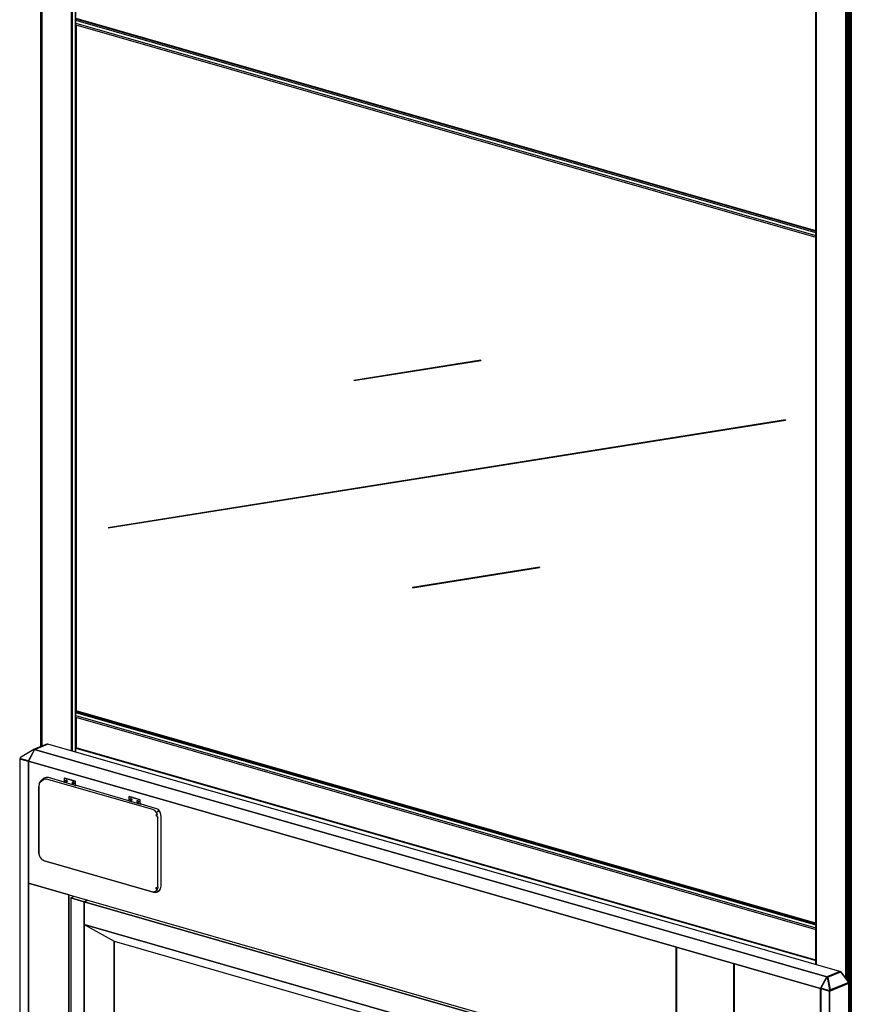
# Model space of a CAD drawing. Extents: x 5 to 3075, y 5 to 302.
# Drawn here: x 91 to 110, y 138 to 159 of the extents above; entities that cross this region are included whole.
import ezdxf

# ---------------------------------------------------------------- set-up
doc = ezdxf.new("R2010")
doc.units = 0
doc.header["$LTSCALE"] = 0.5
doc.header["$MEASUREMENT"] = 0
doc.layers.get('0').update_dxf_attribs({"linetype": 'CONTINUOUS'})

# ---------------------------------------------------------------- blocks, each defined once
blk = doc.blocks.new('LD_20230710055955_00000016')
for p, q in [((-404.5, 2300.6), (-421.5, 2293.7)), ((-403.4, 2300.4), (-420.8, 2293.3)), ((-420.6, 2293.4), (-403.6, 2300.4)), ((-404.4, 2300.6), (-404.5, 2300.6)), ((-404.2, 2300.6), (-404.4, 2300.6)), ((-403.6, 2300.5), (-404.2, 2300.6)), ((-403.5, 2300.4), (-403.6, 2300.5)), ((-403.6, 2300.4), (-403.5, 2300.4)), ((-403.5, 2300.3), (-403.5, 2300.4)), ((-403.5, 2300.3), (-403.5, 2300.4)), ((-403.5, 2300.4), (-403.5, 2300.4)), ((645.7, 1999.2), (-403.4, 2300.4)), ((-439.5, 2282.7), (-439.6, 2282.6)), ((-421.9, 2293.5), (-439.5, 2282.7)), ((-420.9, 2293.2), (-429, 2278)), ((-428.9, 2278.3), (-421, 2293)), ((-421.7, 2293.6), (-421.9, 2293.5)), ((-421.6, 2293.7), (-421.7, 2293.6)), ((-421.5, 2293.7), (-421.6, 2293.7)), ((-420.8, 2293.3), (-421, 2293)), ((-420.8, 2293.2), (-420.9, 2293.2)), ((-420.9, 2293.2), (628.3, 1992.1)), ((628.3, 1992.1), (-420.9, 2293.2)), ((-420.9, 2293.2), (-420.9, 2293.2)), ((-420.9, 2293.2), (628.3, 1992.1)), ((628.3, 1992.1), (-420.9, 2293.2)), ((-420.9, 2293.2), (-420.9, 2293.2)), ((-420.9, 2293.2), (628.3, 1992.1)), ((628.3, 1992.1), (-420.9, 2293.2)), ((-420.9, 2293.2), (-420.9, 2293.2)), ((-420.9, 2293.2), (628.3, 1992.1)), ((628.3, 1992.1), (-420.9, 2293.2)), ((-420.8, 2293.3), (-420.6, 2293.4)), ((-420.8, 2293.3), (628.4, 1992.2)), ((628.4, 1992.2), (-420.8, 2293.3)), ((-420.8, 2293.3), (-420.8, 2293.3)), ((-420.8, 2293.3), (628.4, 1992.2)), ((628.4, 1992.2), (-420.8, 2293.3)), ((-420.8, 2293.3), (-420.8, 2293.3)), ((-420.8, 2293.3), (628.3, 1992.2)), ((628.3, 1992.2), (-420.8, 2293.3)), ((-420.8, 2293.3), (-420.8, 2293.2)), ((-420.8, 2293.2), (628.3, 1992.1)), ((628.3, 1992.1), (-420.8, 2293.2)), ((-420.6, 2293.4), (-420.6, 2293.4)), ((-439.8, 2281.4), (-440.5, 2281.1)), ((-440.5, 2281.1), (-440.5, 126.4)), ((-429, 2277.8), (-440.5, 2281.1)), ((-440.5, 2281.1), (-439.1, 2280.7)), ((-439.7, 2282.4), (-439.8, 2282.3)), ((-439.7, 2282.3), (-439.8, 2282.3)), ((-439.8, 2282.3), (-439.8, 2281.2)), ((-439.8, 2281.2), (-439.6, 2280.9)), ((-439.6, 2282.6), (-439.7, 2282.5)), ((-439.6, 2282.6), (-439.7, 2282.5)), ((-439.7, 2282.5), (-439.5, 2282.5)), ((-439.7, 2282.4), (-439.7, 2282.5)), ((-439.7, 2282.5), (-439.7, 2282.4)), ((-439.7, 2282.4), (-439.7, 2282.4)), ((-439.7, 2282.4), (-439.7, 2282.3)), ((-439.6, 2280.9), (-439.1, 2280.7)), ((-439.5, 2281.6), (-439.5, 2282.5)), ((-439.5, 2281.6), (-439, 2281.2)), ((-439.1, 2280.7), (-429.1, 2277.9)), ((-429, 2278.3), (-439, 2281.2)), ((-429.1, 2277.9), (-429, 2277.9)), ((-429, 2277.9), (-429.1, 2277.9)), ((-429.1, 2277.9), (-429, 2277.9)), ((-429.1, 2277.9), (-429, 2277.8)), ((-429, 2278.1), (-428.9, 2278.3)), ((-429, 2278.3), (-428.9, 2278.3)), ((-429, 2278.3), (-429, 2278.3)), ((-429, 2278.1), (-429, 2278.1)), ((-429, 2278), (620.2, 1976.9)), ((620.2, 1976.9), (-429, 2278)), ((-429, 2278), (-429, 2278)), ((-429, 2278), (620.2, 1976.9)), ((620.2, 1976.9), (-429, 2278)), ((-429, 2278), (-429, 2277.9)), ((-429, 2277.9), (620.2, 1976.8)), ((620.2, 1976.8), (-429, 2277.9)), ((-429, 2277.9), (-429, 2277.9)), ((-429, 2277.9), (620.2, 1976.8)), ((620.2, 1976.8), (-429, 2277.9)), ((-429, 2277.9), (-429, 2277.8)), ((-429, 2277.8), (-429, 2116.2)), ((-429, 1117.6), (-429, 2277.8)), ((-429, 2277.8), (620.2, 1976.7)), ((620.2, 1976.7), (-429, 2277.8)), ((-429, 2277.8), (-429, 2277.8)), ((-429, 2277.8), (620.2, 1976.7)), ((620.2, 1976.7), (-429, 2277.8)), ((-429, 2277.8), (-428.9, 2277.8)), ((-428.9, 2278.2), (-428.9, 2278.3)), ((-428.9, 2277.8), (620.2, 1976.7)), ((-414.6, 2248.3), (-415.2, 2245)), ((-415.2, 2245), (-415.2, 2156.6)), ((-414.6, 2248.3), (-415, 2244.2)), ((-415, 2155.8), (-415, 2244.2)), ((-414.6, 2248.3), (-412.9, 2250.6)), ((-414.4, 2249.1), (-414.6, 2248.3)), ((-412.5, 2251.7), (-414.4, 2249.1)), ((-412.9, 2250.6), (-409.2, 2253.4)), ((-412.9, 2250.6), (-412.5, 2251.7)), ((-411.6, 2252.3), (-412.5, 2251.7)), ((-408, 2255.2), (-411.6, 2252.3)), ((-407.2, 2254.3), (-409.2, 2253.4)), ((-405.5, 2256.3), (-408, 2255.2)), ((-405.6, 2256.2), (-408, 2255.2)), ((-404.8, 2254.1), (-407.2, 2254.3)), ((-404.3, 2256.5), (-405.6, 2256.2)), ((-404.3, 2256.5), (-405.5, 2256.3)), ((-264.2, 2213.8), (-404.8, 2254.1)), ((-402.4, 2256.2), (-404.3, 2256.5)), ((-381.5, 2250.2), (-402.4, 2256.2)), ((-382.1, 2250), (-382.2, 2249.9)), ((-366.9, 2245.5), (-382.2, 2249.9)), ((-381.5, 2250.2), (-382.1, 2250)), ((-381, 2255.6), (-381.5, 2255.4)), ((-366.9, 2251.2), (-381.5, 2255.4)), ((-381.5, 2255.4), (-381.5, 2249.7)), ((-381.5, 2250.1), (-381.5, 2250.2)), ((-366.5, 2251.4), (-381, 2255.6)), ((-379.7, 2252.5), (-379.4, 2252.8)), ((-379.7, 2252), (-379.7, 2252.5)), ((-379.7, 2251.5), (-379.7, 2252)), ((-379.4, 2251), (-379.7, 2251.5)), ((-379.4, 2252.8), (-379.1, 2253)), ((-379.1, 2250.6), (-379.4, 2251)), ((-379.1, 2253), (-378.7, 2253)), ((-378.7, 2250.4), (-379.1, 2250.6)), ((-378.7, 2253), (-378.3, 2252.8)), ((-378.3, 2250.4), (-378.7, 2250.4)), ((-378.3, 2252.8), (-378, 2252.4)), ((-378, 2250.6), (-378.3, 2250.4)), ((-378, 2252.4), (-377.7, 2251.9)), ((-377.7, 2250.9), (-378, 2250.6)), ((-377.7, 2251.9), (-377.7, 2251.4)), ((-377.7, 2251.4), (-377.7, 2250.9)), ((-370.7, 2249.4), (-370.6, 2249.9)), ((-370.6, 2248.9), (-370.7, 2249.4)), ((-370.6, 2249.9), (-370.4, 2250.2)), ((-370.4, 2248.4), (-370.6, 2248.9)), ((-370.4, 2250.2), (-370.1, 2250.4)), ((-370.1, 2248.1), (-370.4, 2248.4)), ((-370.1, 2250.4), (-369.7, 2250.4)), ((-369.7, 2247.8), (-370.1, 2248.1)), ((-369.7, 2250.4), (-369.3, 2250.2)), ((-369.3, 2247.8), (-369.7, 2247.8)), ((-369.3, 2250.2), (-368.9, 2249.8)), ((-368.9, 2248), (-369.3, 2247.8)), ((-368.9, 2249.8), (-368.7, 2249.3)), ((-368.7, 2248.4), (-368.9, 2248)), ((-368.7, 2249.3), (-368.6, 2248.8)), ((-368.6, 2248.8), (-368.7, 2248.4)), ((-366.5, 2251.4), (-366.9, 2251.2)), ((-366.9, 2251.2), (-366.9, 2245.5)), ((-366.1, 2245.3), (-366.9, 2245.5)), ((-366.5, 2245.5), (-366.5, 2251.4)), ((-365.6, 2245.9), (-366.5, 2246.2)), ((-365.9, 2245.9), (-366.5, 2245.5)), ((-366.2, 2245.7), (-366.5, 2245.4)), ((-365.6, 2245.9), (-366.2, 2245.7)), ((-366, 2245.4), (-366.1, 2245.3)), ((-365.4, 2245.6), (-366, 2245.4)), ((-365.4, 2245.8), (-365.9, 2245.9)), ((-365.2, 2245.5), (-365.6, 2245.9)), ((-365.4, 2245.8), (-365.5, 2245.8)), ((-365.3, 2245.5), (-365.4, 2245.8)), ((-295.9, 2225.6), (-365.4, 2245.6)), ((-295.4, 2231), (-295.8, 2230.8)), ((-281.3, 2226.7), (-295.8, 2230.8)), ((-295.8, 2230.8), (-295.8, 2225.1)), ((-280.8, 2226.8), (-295.4, 2231)), ((-296.4, 2225.4), (-296.6, 2225.3)), ((-281.3, 2220.9), (-296.6, 2225.3)), ((-295.9, 2225.6), (-296.4, 2225.4)), ((-295.8, 2225.6), (-295.9, 2225.6)), ((-294.1, 2227.4), (-294, 2227.9)), ((-294, 2226.9), (-294.1, 2227.4)), ((-294, 2227.9), (-293.8, 2228.2)), ((-293.8, 2226.4), (-294, 2226.9)), ((-293.8, 2228.2), (-293.5, 2228.4)), ((-293.5, 2226.1), (-293.8, 2226.4)), ((-293.5, 2228.4), (-293.1, 2228.4)), ((-293.1, 2225.9), (-293.5, 2226.1)), ((-293.1, 2228.4), (-292.7, 2228.2)), ((-292.7, 2225.8), (-293.1, 2225.9)), ((-292.7, 2228.2), (-292.3, 2227.8)), ((-292.3, 2226), (-292.7, 2225.8)), ((-292.3, 2227.8), (-292.1, 2227.3)), ((-292.1, 2226.4), (-292.3, 2226)), ((-292.1, 2227.3), (-292, 2226.8)), ((-292, 2226.8), (-292.1, 2226.4)), ((-285.1, 2224.8), (-285, 2225.3)), ((-285, 2224.3), (-285.1, 2224.8)), ((-285, 2225.3), (-284.8, 2225.7)), ((-284.8, 2223.8), (-285, 2224.3)), ((-284.8, 2225.7), (-284.4, 2225.8)), ((-284.4, 2223.5), (-284.8, 2223.8)), ((-284.4, 2225.8), (-284, 2225.8)), ((-284, 2223.3), (-284.4, 2223.5)), ((-284, 2225.8), (-283.6, 2225.6)), ((-283.6, 2223.2), (-284, 2223.3)), ((-283.6, 2225.6), (-283.3, 2225.2)), ((-283.3, 2223.4), (-283.6, 2223.2)), ((-283.3, 2225.2), (-283.1, 2224.8)), ((-283.1, 2223.8), (-283.3, 2223.4)), ((-283.1, 2224.8), (-283, 2224.2)), ((-283, 2224.2), (-283.1, 2223.8)), ((-280.8, 2226.8), (-281.3, 2226.7)), ((-281.3, 2226.7), (-281.3, 2220.9)), ((-280.5, 2220.7), (-281.3, 2220.9)), ((-280.8, 2220.9), (-280.8, 2226.8)), ((-280, 2221.3), (-280.8, 2221.6)), ((-280.3, 2221.3), (-280.8, 2220.9)), ((-280.6, 2221.2), (-280.8, 2220.8)), ((-280, 2221.3), (-280.6, 2221.2)), ((-280.3, 2220.8), (-280.5, 2220.7)), ((-279.7, 2221.2), (-280.3, 2221.3)), ((-279.8, 2221), (-280.3, 2220.8)), ((-279.6, 2220.9), (-280, 2221.3)), ((-279.7, 2221.2), (-279.9, 2221.2)), ((-261.8, 2215.8), (-279.8, 2221)), ((-279.6, 2221), (-279.7, 2221.2)), ((-261.6, 2212.4), (-264.2, 2213.8)), ((-259.5, 2215), (-261.8, 2215.8)), ((-259.4, 2210), (-261.6, 2212.4)), ((-257.9, 2206.9), (-260.1, 2206.2)), ((-260.1, 2206.2), (-257.4, 2203.5)), ((-256.8, 2213.7), (-259.5, 2215)), ((-258.1, 2210.8), (-259.4, 2210)), ((-257.9, 2206.9), (-259.4, 2210)), ((-256.9, 2211.3), (-258.1, 2210.8)), ((-256.9, 2211.3), (-256.8, 2213.7)), ((-254.1, 2209.5), (-256.8, 2213.7)), ((-253.2, 2204.6), (-254.1, 2209.5)), ((-253.2, 2112.4), (-253.2, 2204.6)), ((-257.4, 2111.3), (-257.4, 2203.5)), ((-415.2, 2156.6), (-414.7, 2153.2)), ((-415, 2155.8), (-414.6, 2153.1)), ((-414.7, 2153.2), (-413.3, 2150.1)), ((-414.7, 2153.2), (-414.6, 2153.1)), ((-413.3, 2150.1), (-411.1, 2147.7)), ((-408.5, 2146.3), (-411.1, 2147.7)), ((-411.1, 2147.7), (-410.5, 2147.4)), ((-410.5, 2147.4), (-407.6, 2145.8)), ((-408.5, 2146.3), (-264.2, 2104.9)), ((-407.6, 2145.8), (-263.3, 2104.4)), ((-429, 2116.2), (429, 1870)), ((-429, 2116.2), (-429, 1117.6)), ((-375.4, 2100.8), (-429, 2116.2)), ((-375.4, 2100.8), (-375.4, 107.7)), ((-375.4, 107.7), (-375.4, 2100.8)), ((-264.2, 2104.9), (-261.6, 2104.8)), ((-263.3, 2104.4), (-260.5, 2104.3)), ((-259.4, 2106), (-261.6, 2104.8)), ((-260.5, 2104.3), (-259.4, 2104.4)), ((-259.7, 2111.2), (-260.1, 2108.7)), ((-257.9, 2108.2), (-260.1, 2108.7)), ((-257.9, 2108.2), (-259.7, 2111.2)), ((-259.4, 2106), (-257.9, 2108.2)), ((-258.1, 2105.6), (-259.4, 2106)), ((-259.4, 2104.4), (-257.9, 2105)), ((-258.1, 2105.6), (-256.9, 2105.7)), ((-257.4, 2111.3), (-257.9, 2108.2)), ((-257.9, 2105), (-255.4, 2106.4)), ((-255.4, 2106.4), (-256.9, 2105.7)), ((-255.4, 2106.4), (-253.8, 2108.9)), ((-253.8, 2108.9), (-253.2, 2112.4)), ((-368.2, 2098.7), (-372.9, 2096.8)), ((-372.9, 2096.8), (-372.9, 111.2)), ((-355.1, 2091.7), (-372.9, 2096.8)), ((-372.9, 2096.8), (-355.1, 2091.7)), ((-350.3, 2093.6), (-355.1, 2091.7)), ((-355.1, 2091.7), (-350.3, 2093.6)), ((-355.1, 2091.7), (-355.1, 2061.4)), ((351.7, 1888.8), (-355.1, 2091.7)), ((-355.1, 2091.7), (351.7, 1888.8)), ((-355.1, 1184), (-355.1, 2091.7)), ((-355.1, 2061.4), (-355.1, 2061.4)), ((-355.1, 2061.4), (-355.1, 2061.4)), ((-355.1, 2061.4), (-355.1, 2061.4)), ((351.7, 1858.6), (-355.1, 2061.4)), ((-355.1, 2061.4), (-315.2, 2039.4)), ((-355.1, 2061.4), (-355.1, 1187.8)), ((-355.1, 2061.4), (351.7, 1858.6)), ((-315.2, 2039.4), (351.7, 1848)), ((-315.2, 1157), (-315.2, 2039.4)), ((-315.2, 2039.4), (-315.2, 1157)), ((429, 2031.5), (429, 1870)), ((429, 1870), (429, 2031.5)), ((429.4, 2031.4), (429.4, -123.2)), ((505.2, 2009.7), (505.2, -145)), ((505.2, -145), (505.2, 2009.7)), ((505.6, 2009.6), (505.6, -145.1)), ((645.7, 1999.2), (628.4, 1992.2)), ((628.4, 1992.2), (645.7, 1999.2)), ((646, 1999.2), (629, 1992.3)), ((646, 1999.2), (629.1, 1992.3)), ((629.1, 1992.3), (646, 1999.2)), ((629.7, 1992.1), (646.7, 1999)), ((646.7, 1999), (629.7, 1992.1)), ((646.9, 1998.8), (630, 1991.9)), ((630, 1991.9), (646.9, 1998.8)), ((645.7, 1999.1), (645.7, 1999.2)), ((646.7, 1999), (646, 1999.2)), ((646.1, 1999.2), (646, 1999.2)), ((646, 1999.2), (646.7, 1999)), ((646.2, 1999.2), (646.1, 1999.2)), ((646.8, 1999), (646.2, 1999.2)), ((646.9, 1998.9), (646.8, 1999)), ((647, 1998.9), (646.9, 1998.9)), ((656.2, 1986.3), (646.9, 1998.8)), ((646.9, 1998.8), (656.2, 1986.3)), ((647.1, 1998.8), (647, 1998.9)), ((647.1, 1998.8), (647, 1998.8)), ((656.4, 1986.3), (647.1, 1998.8)), ((628.3, 1992.1), (620.2, 1976.9)), ((620.2, 1976.9), (628.3, 1992.1)), ((628.6, 1991.8), (620.7, 1977)), ((620.7, 1977), (628.6, 1991.8)), ((628.6, 1991.8), (620.7, 1977)), ((620.7, 1977), (628.6, 1991.8)), ((628.4, 1992.2), (628.3, 1992.2)), ((628.3, 1992.2), (628.3, 1992.1)), ((628.3, 1992.2), (628.4, 1992.2)), ((628.3, 1992.1), (628.3, 1992.2)), ((628.3, 1992.1), (628.3, 1992.1)), ((628.3, 1992.1), (628.3, 1992.1)), ((628.3, 1992.1), (628.3, 1992.1)), ((628.3, 1992.1), (628.3, 1992.1)), ((628.3, 1992.1), (628.3, 1992.1)), ((628.3, 1992.1), (628.3, 1992.1)), ((628.3, 1992.1), (628.3, 1992.1)), ((628.3, 1992.1), (628.3, 1992.1)), ((628.4, 1992.2), (628.4, 1992.2)), ((628.4, 1992.2), (628.4, 1992.2)), ((628.7, 1992.1), (628.6, 1991.8)), ((629.4, 1991.6), (628.6, 1991.8)), ((628.6, 1991.8), (629.4, 1991.6)), ((629, 1992.2), (628.7, 1992.1)), ((629, 1992.3), (629, 1992.2)), ((629.1, 1992.3), (629.7, 1992.1)), ((629.7, 1992.1), (629.1, 1992.3)), ((632.3, 1974.9), (629.4, 1991.6)), ((629.4, 1991.6), (632.3, 1974.9)), ((630, 1991.9), (629.9, 1991.8)), ((629.9, 1991.8), (630, 1991.9)), ((629.9, 1991.8), (629.9, 1991.6)), ((629.9, 1991.6), (629.9, 1991.8)), ((629.9, 1991.6), (632.7, 1974.9)), ((632.7, 1974.9), (629.9, 1991.6)), ((633.3, 1974.9), (656.4, 1984.4)), ((656.4, 1984.4), (633.3, 1974.9)), ((656.6, 1984), (633.4, 1974.5)), ((633.4, 1974.5), (656.6, 1984)), ((633.4, 1973.8), (656.6, 1983.3)), ((656.8, 1985.1), (656.2, 1986.3)), ((656.2, 1986.3), (656.5, 1985.7)), ((656.4, 1986.3), (656.9, 1985.1)), ((657, 1984.9), (656.4, 1986.3)), ((656.4, 1986.3), (656.4, 1986.3)), ((656.4, 1984.4), (656.7, 1984.6)), ((656.7, 1984.6), (656.4, 1984.4)), ((656.5, 1985.7), (656.8, 1985.1)), ((656.9, 1984.3), (656.6, 1984)), ((656.6, 1984), (656.9, 1984.3)), ((656.6, 1983.3), (656.9, 1983.5)), ((656.7, 1984.6), (656.8, 1985.1)), ((656.8, 1985.1), (656.7, 1984.6)), ((656.8, 1985.1), (656.9, 1985.1)), ((657, 1984.8), (656.9, 1984.3)), ((656.9, 1984.3), (657, 1984.8)), ((656.9, 1983.5), (657, 1983.8)), ((657, 1984.8), (657, 1984.9)), ((657, 1983.8), (657, 1984.8)), ((657.7, 1983.8), (657, 1984)), ((657.7, 1983.8), (657, 1983.5)), ((657, 1983.5), (657.7, 1983.8)), ((657.7, -170.9), (657.7, 1983.8)), ((620.1, 1976.7), (620.1, -178)), ((620.1, -178), (620.1, 1976.7)), ((620.2, 1976.9), (620.2, 1976.9)), ((620.2, 1976.9), (620.2, 1976.8)), ((620.2, 1976.9), (620.2, 1976.9)), ((620.2, 1976.8), (620.2, 1976.9)), ((620.2, 1976.8), (620.2, 1976.8)), ((620.2, 1976.8), (620.2, 1976.7)), ((620.2, 1976.8), (620.2, 1976.8)), ((620.2, 1976.7), (620.2, 1976.8)), ((620.2, 1976.7), (620.2, 1976.7)), ((620.2, 1976.7), (620.2, 1976.7)), ((620.2, 1976.7), (620.3, 1976.7)), ((620.2, 1976.7), (620.2, 1976.7)), ((620.2, 1976.7), (620.2, 1976.7)), ((620.3, 1976.7), (620.6, 1976.8)), ((620.6, 1976.7), (620.5, 1976.6)), ((620.5, 1976.6), (620.5, -178.1)), ((632, 1973.3), (620.5, 1976.6)), ((620.5, 1976.6), (620.6, 1976.6)), ((620.7, 1977), (620.6, 1976.9)), ((620.6, 1976.9), (620.6, 1976.7)), ((620.6, 1976.7), (620.6, 1976.6)), ((630.6, 1973.8), (620.6, 1976.7)), ((620.6, 1976.7), (620.6, 1976.7)), ((620.6, 1976.7), (620.6, 1976.7)), ((620.6, 1976.6), (620.6, 1976.7)), ((620.6, 1976.7), (620.6, 1976.6)), ((620.6, 1976.7), (620.6, 1976.7)), ((620.6, 1976.7), (620.6, 1976.7)), ((620.6, 1976.7), (630.6, 1973.8)), ((620.6, 1976.7), (620.6, 1976.7)), ((620.6, 1976.6), (630.6, 1973.7)), ((620.7, 1977), (630.7, 1974.2)), ((620.7, 1977), (620.7, 1977)), ((620.7, 1977), (620.7, 1977)), ((630.7, 1974.2), (620.7, 1977)), ((631.6, 1973.9), (630.6, 1973.8)), ((630.6, 1973.8), (631.6, 1973.9)), ((630.6, 1973.7), (631.3, 1973.6)), ((630.6, 1973.7), (632, 1973.3)), ((630.7, 1974.2), (631.5, 1974.3)), ((630.7, 1974.2), (631.1, 1974.2)), ((631.1, 1974.2), (630.7, 1974.2)), ((631.1, 1974.2), (631.5, 1974.3)), ((631.5, 1974.3), (631.1, 1974.2)), ((631.3, 1973.6), (632.1, 1973.6)), ((631.5, 1974.3), (632.3, 1974.9)), ((632.3, 1974.9), (631.5, 1974.3)), ((632.7, 1974.5), (631.6, 1973.9)), ((631.6, 1973.9), (632.7, 1974.5)), ((632.7, 1973.6), (632, 1973.3)), ((632, 1973.3), (632.7, 1973.6)), ((632, 1973.3), (632, -181.4)), ((632, -181.4), (632, 1973.3)), ((632.1, 1973.6), (632.7, 1974.5)), ((632.1, 1973.6), (632.8, 1973.7)), ((632.3, 1974.9), (632.5, 1974.8)), ((632.6, 1974.9), (632.5, 1974.8)), ((632.5, 1974.8), (632.5, 1974.7)), ((632.6, 1974.6), (632.5, 1974.7)), ((632.6, 1974.9), (632.7, 1974.9)), ((632.7, 1974.5), (632.6, 1974.6)), ((632.7, 1974.9), (633.3, 1974.9)), ((633.3, 1974.9), (632.7, 1974.9)), ((632.7, 1974.6), (632.7, 1974.7)), ((632.7, 1974.7), (632.7, 1974.7)), ((632.7, 1974.7), (632.7, 1974.7)), ((632.7, 1974.7), (632.7, 1974.5)), ((632.7, 1974.5), (632.7, 1974.6)), ((633.4, 1974.5), (632.7, 1974.5)), ((632.7, 1974.5), (633.4, 1974.5)), ((632.8, 1973.7), (633.4, 1973.8))]:
    blk.add_line(p, q)
blk = doc.blocks.new('LD_20230710055955_0000004A')
for p, q in [((2, 4599.1), (2, 2209.7)), ((2.1, 4598.7), (2.1, 2209.7)), ((2.1, 2209.7), (2.1, 4598.7)), ((2.5, 4598.4), (2.5, 2209.8)), ((2.5, 2209.8), (2.5, 4598.4)), ((3.1, 4598), (3.1, 2210.1)), ((3.1, 2210.1), (3.1, 4598)), ((3.8, 4597.8), (3.8, 2210.4)), ((3.8, 2210.4), (3.8, 4597.8)), ((43, 2203.7), (43, 4586.5)), ((1029.3, 4303.4), (1029.3, 1920.6)), ((1068.6, 1902.1), (1068.6, 4292.2)), ((1068.6, 4292.2), (1068.6, 1902.1)), ((1069.6, 1900.8), (1069.6, 4292)), ((1069.6, 4292), (1069.6, 1900.8)), ((1070.6, 1899.4), (1070.6, 4291.8)), ((1070.6, 4291.8), (1070.6, 1899.4)), ((1071.7, 1897.4), (1071.7, 4291.8)), ((1071.7, 4291.8), (1071.7, 1897.4)), ((1072.8, -276.9), (1072.8, 4291.8)), ((1072.8, 4291.8), (1072.8, -276.9)), ((1073.9, -276.5), (1073.9, 4291.9)), ((1073.9, 4291.9), (1073.9, -276.5)), ((1074.9, -276.1), (1074.9, 4292.1)), ((1074.9, 4292.1), (1074.9, -276.1)), ((1075.7, -275.8), (1075.7, 4292.4)), ((1075.7, 4292.4), (1075.7, -275.8)), ((43, 4004.6), (43, 2203.7)), ((43.1, 4004.5), (43.1, 2203.6)), ((43.1, 2203.6), (43.1, 4004.5)), ((43.2, 4004.2), (43.2, 2203.6)), ((43.2, 2203.6), (43.2, 4004.2)), ((43.3, 4004), (43.3, 2203.6)), ((43.3, 2203.6), (43.3, 4004)), ((43.4, 4003.8), (43.4, 2203.5)), ((43.4, 2203.5), (43.4, 4003.8)), ((43.5, 4003.7), (43.5, 2203.5)), ((43.5, 2203.5), (43.5, 4003.7)), ((43.6, 4003.5), (43.6, 2203.5)), ((43.6, 2203.5), (43.6, 4003.5)), ((43.7, 4003.3), (43.7, 2203.4)), ((43.7, 2203.4), (43.7, 4003.3)), ((48, 4000.3), (48, 2202.2)), ((48, 2202.2), (48, 4000.3)), ((48.1, 4000.3), (48.1, 2202.2)), ((48.1, 2202.2), (48.1, 4000.3)), ((48.1, 4000.3), (48.1, 2202.2)), ((48.1, 2202.2), (48.1, 4000.3)), ((48.2, 4000.3), (48.2, 2202.1)), ((48.2, 2202.1), (48.2, 4000.3)), ((48.2, 4000.3), (48.2, 2202.2)), ((48.2, 2202.2), (48.2, 4000.3)), ((48.3, 4000.2), (48.3, 2202.1)), ((48.3, 2202.1), (48.3, 4000.2)), ((48.3, 4000.2), (48.3, 2202.1)), ((48.3, 2202.1), (48.3, 4000.2)), ((48.3, 4000.2), (48.3, 2202.1)), ((48.3, 2202.1), (48.3, 4000.2)), ((1028.8, 3718.9), (1028.8, 1920.7)), ((1028.8, 1920.7), (1028.8, 3718.9)), ((1028.8, 3718.9), (1028.8, 1920.7)), ((1029.2, 1920.6), (1029.2, 3721.2)), ((1029.2, 3721.2), (1029.2, 1920.6)), ((1029.2, 1920.6), (1029.2, 3721.1)), ((1029.2, 3721.1), (1029.2, 1920.6)), ((1029.2, 1920.6), (1029.2, 3721)), ((1029.2, 3721), (1029.2, 1920.6)), ((1029.2, 1920.6), (1029.2, 3720.9)), ((1029.2, 3720.9), (1029.2, 1920.6)), ((1029.2, 1920.6), (1029.2, 3720.8)), ((1029.2, 3720.8), (1029.2, 1920.6)), ((1029.3, 1920.6), (1029.3, 3721.5)), ((1029.3, 3721.5), (1029.3, 1920.6)), ((1029.3, 1920.6), (1029.3, 3721.5)), ((1029.3, 1920.6), (1029.3, 3721.4)), ((1029.3, 3721.4), (1029.3, 1920.6)), ((48.9, 3165.9), (48.9, 2256.4)), ((48.9, 2256.4), (48.9, 3165.9)), ((48.9, 3165.9), (48.9, 2256.4)), ((48.9, 2256.4), (48.9, 3165.9)), ((49, 2256.5), (49, 3165.9)), ((49, 3165.9), (49, 2256.5)), ((49, 2256.5), (49, 3165.9)), ((48.9, 2248.8), (48.9, 2207.6)), ((48.9, 2207.6), (48.9, 2248.8)), ((48.9, 2248.8), (48.9, 2207.5)), ((48.9, 2207.5), (48.9, 2248.8)), ((49, 2207.6), (49, 2248.7)), ((49, 2248.7), (49, 2207.6)), ((49, 2207.6), (49, 2248.7))]:
    blk.add_line(p, q)
blk = doc.blocks.new('LD_20230710055955_0000004C')
for p, q in [((485.9, -115.8), (-494.1, 165.4)), ((-494.1, 159.8), (485.9, -121.5)), ((-494.1, 118.5), (485.9, -162.8)), ((485.9, -162.8), (-494.1, 118.5)), ((485.9, -162.1), (-493.8, 119))]:
    blk.add_line(p, q)
blk = doc.blocks.new('LD_20230710055955_0000004F')
for p, q in [((37.8, 135.3), (-115, 111)), ((-115, 111), (37.8, 135.3)), ((37.9, 135.3), (-114.9, 111)), ((-114.9, 110.8), (37.9, 135.1)), ((37.9, 135.3), (37.8, 135.3)), ((37.8, 135.3), (37.9, 135.1)), ((37.9, 135.1), (37.8, 135.3)), ((37.8, 135.3), (37.9, 135.3)), ((37.9, 135.2), (37.9, 135.3)), ((37.9, 135.1), (37.9, 135.2)), ((-115, 111), (-114.9, 110.8)), ((-114.9, 111), (-115, 111)), ((445.5, 70.4), (-451.4, -72.6)), ((445.5, 70.4), (-451.4, -72.6)), ((-451.4, -72.6), (445.5, 70.4)), ((-451.4, -72.8), (445.5, 70.2)), ((445.6, 70.2), (445.5, 70.4)), ((445.5, 70.4), (445.5, 70.4)), ((445.5, 70.4), (445.5, 70.2)), ((445.5, 70.2), (445.5, 70.4)), ((445.5, 70.4), (445.5, 70.4)), ((445.5, 70.2), (445.6, 70.2)), ((-451.4, -72.6), (-451.4, -72.8)), ((-451.4, -72.6), (-451.4, -72.6)), ((109, -113.2), (-43.8, -137.5)), ((-43.8, -137.5), (109, -113.2)), ((109.1, -113.1), (-43.7, -137.5)), ((-43.7, -137.7), (109, -113.4)), ((109.1, -113.1), (109, -113.2)), ((109, -113.2), (109.1, -113.1)), ((109, -113.2), (109, -113.4)), ((109, -113.4), (109, -113.2)), ((109, -113.4), (109.1, -113.3)), ((109.1, -113.3), (109.1, -113.1)), ((-43.8, -137.5), (-43.7, -137.7)), ((-43.7, -137.5), (-43.8, -137.5)), ((-494.1, -275.7), (485.9, -557)), ((485.9, -557), (-494.1, -275.7)), ((-494.1, -281.4), (485.9, -562.7)), ((485.9, -556.3), (-493.8, -275.2))]:
    blk.add_line(p, q)
blk = doc.blocks.new('LD_20230710055955_00000050')
for p, q in [((485.9, 318.3), (-494.1, 599.6)), ((-494.1, 593.9), (485.9, 312.7)), ((42.2, 149.5), (-125.9, 122.6)), ((-125.9, 122.6), (42.2, 149.5)), ((42.3, 149.5), (-125.8, 122.7)), ((-125.8, 122.5), (42.3, 149.3)), ((42.3, 149.5), (42.2, 149.5)), ((42.2, 149.5), (42.3, 149.3)), ((42.3, 149.3), (42.2, 149.5)), ((42.2, 149.5), (42.3, 149.5)), ((42.3, 149.3), (42.3, 149.5)), ((42.3, 149.3), (42.3, 149.3)), ((-125.8, 122.7), (-125.9, 122.6)), ((-125.9, 122.6), (-125.8, 122.5)), ((445.5, 70.4), (-451.4, -72.6)), ((445.5, 70.4), (-451.4, -72.6)), ((-451.4, -72.6), (445.5, 70.4)), ((-451.4, -72.8), (445.5, 70.2)), ((445.6, 70.2), (445.5, 70.4)), ((445.5, 70.4), (445.5, 70.4)), ((445.5, 70.4), (445.5, 70.2)), ((445.5, 70.2), (445.5, 70.4)), ((445.5, 70.4), (445.5, 70.4)), ((445.5, 70.2), (445.6, 70.2)), ((-451.4, -72.6), (-451.4, -72.8)), ((-451.4, -72.6), (-451.4, -72.6)), ((119.9, -124.9), (-48.2, -151.7)), ((-48.2, -151.7), (119.9, -124.9)), ((120, -124.8), (-48.1, -151.6)), ((-48.1, -151.9), (119.9, -125.1)), ((120, -124.8), (119.9, -124.9)), ((119.9, -124.9), (120, -124.8)), ((119.9, -124.9), (119.9, -125.1)), ((119.9, -125.1), (119.9, -124.9)), ((119.9, -125.1), (120, -125)), ((120, -125), (120, -124.8)), ((-48.1, -151.6), (-48.2, -151.7)), ((-48.2, -151.7), (-48.1, -151.9)), ((-494.1, -315.7), (485.9, -597)), ((485.9, -597), (-494.1, -315.7)), ((-494.1, -321.3), (485.9, -602.6)), ((485.9, -596.3), (-493.8, -315.1))]:
    blk.add_line(p, q)

msp = doc.modelspace()

# ---------------------------------------------------------------- block references
at = {"xscale": 0.01666666666666667, "yscale": 0.01666666666666667, "zscale": 0.01666666666666667}
for name, p in [('LD_20230710055955_0000004A', (91.661, 106.438)), ('LD_20230710055955_0000004F', (100.708, 163.926)), ('LD_20230710055955_00000050', (100.708, 149.305)), ('LD_20230710055955_0000004C', (100.708, 141.255)), ('LD_20230710055955_00000016', (98.574, 104.978))]:
    msp.add_blockref(name, p, dxfattribs=at)

doc.saveas('drawing.dxf')
